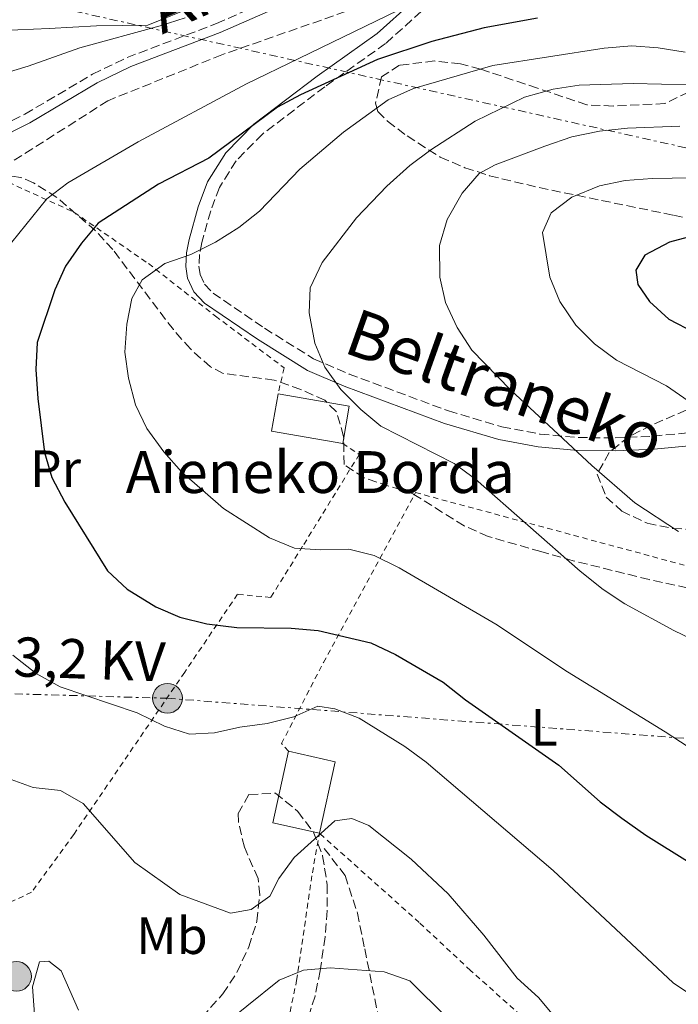
# Model space of a CAD drawing. Units: metres. Extents: x 586455 to 589876, y 4770621 to 4772978.
# Drawn here: x 589356 to 589482, y 4770913 to 4771101 of the extents above; entities that cross this region are included whole.
import ezdxf
from ezdxf.enums import TextEntityAlignment as Align

# ---------------------------------------------------------------- set-up
doc = ezdxf.new("R2010")
doc.units = ezdxf.units.M
doc.header["$MEASUREMENT"] = 0
for name, pattern in [('DGN Style 2', [1.7399219301090239, 1.043953158065414, -0.6959687720436097]), ('DGN Style 3', [2.435890702152634, 1.739921930109024, -0.6959687720436097]), ('DGN Style 7', [3.4798438602180486, 1.565929737098122, -0.6959687720436097, 0.5219765790327072, -0.6959687720436097])]:
    doc.linetypes.add(name, pattern=pattern)
for name, color, linetype, lineweight in [('Barranco lineal', 142, 'DGN Style 3', 13), ('Borda', 1, 'Continuous', 13), ('Camino', 7, 'DGN Style 3', 0), ('Curva de nivel directora', 30, 'Continuous', 30), ('Curva de nivel intermedia', 30, 'Continuous', 0), ('Edificio', 1, 'Continuous', 13), ('Etiqueta de uso rústico', 92, 'Continuous', 0), ('Línea de cambio de uso (parcela vista)', 92, 'Continuous', 0), ('Línea eléctrica', 6, 'DGN Style 7', 0), ('Margen derecho', 7, 'Continuous', 0), ('Nave industrial', 1, 'Continuous', 13), ('Poste tendido eléctrico', 7, 'Continuous', 0), ('Senda', 7, 'DGN Style 3', 0), ('Tela metálica o alambrada', 7, 'DGN Style 2', 0), ('Tensión línea eléctrica', 7, 'Continuous', 0), ('Texto de Borda', 7, 'Continuous', 0), ('Zona arbolada', 92, 'DGN Style 3', 0)]:
    doc.layers.add(name, color=color, linetype=linetype, lineweight=lineweight)
doc.styles.add('Style-Arial', font='arial.ttf')

# ---------------------------------------------------------------- blocks, each defined once
blk = doc.blocks.new('5PELE')
at = {"layer": 'Nave industrial', "linetype": 'Continuous', "lineweight": 0}
h = blk.add_hatch(color=9, dxfattribs=at)
edge = h.paths.add_edge_path()
edge.add_arc((-2.000000476837158e-05, 0), 0.2850000000000001, 0, 360)
at = {"layer": 'Nave industrial', "color": 252, "linetype": 'Continuous', "lineweight": 0}
blk.add_circle((-2.000000476837158e-05, 0), 0.2850000000000001, dxfattribs=at)

msp = doc.modelspace()

# ---------------------------------------------------------------- linework, layer by layer
at = {"layer": 'Barranco lineal', "color": 142, "linetype": 'DGN Style 3', "lineweight": 13}
msp.add_polyline3d([(589422.5599999996, 4771104.51, 517.4499999999971), (589394.3499999996, 4771094.66, 516.6999999999971), (589372.5599999996, 4771085.859999999, 516.3999999999943), (589353.4600000001, 4771073.74, 515.3500000000058)], dxfattribs=at)
at = {"layer": 'Borda', "color": 1, "linetype": 'Continuous', "lineweight": 13, "elevation": 537.9499999999971, "flags": 128}
msp.add_lwpolyline([(589418.6900000004, 4771027.470000001), (589417.4400000004, 4771020.300000001), (589403.8399999999, 4771022.67), (589405.0800000001, 4771029.84), (589418.6900000004, 4771027.470000001)], close=True, dxfattribs=at)
at = {"layer": 'Borda', "color": 23, "linetype": 'Continuous', "lineweight": 0, "elevation": 537.9499999999971, "flags": 128}
for points in [[(589417.4400000004, 4771020.300000001), (589403.8399999999, 4771022.67), (589405.0800000001, 4771029.84)], [(589405.0800000001, 4771029.84), (589418.6900000004, 4771027.470000001), (589417.4400000004, 4771020.300000001)]]:
    msp.add_lwpolyline(points, dxfattribs=at)
at = {"layer": 'Camino', "color": 7, "linetype": 'DGN Style 3', "lineweight": 0}
for points in [[(589250.0499999997, 4770985.630000001, 525.9600000000065), (589249.9400000002, 4770981.890000002, 525.5099999999949), (589250.0300000017, 4770980.330000001, 525.1399999999995), (589252.7399999986, 4770982.720000001, 525.0599999999977), (589256.23, 4770986.27, 524.7200000000013), (589269.8099999987, 4770998.440000001, 523.5000000000001), (589277.670000002, 4771006.529999999, 522.3200000000071), (589283.0299999998, 4771012.779999999, 521.3500000000058), (589285.5300000008, 4771017.090000001, 520.8600000000006), (589289.2100000001, 4771027.109999999, 519.8699999999955), (589289.4600000003, 4771028.020000001, 519.7899999999936), (589293.5100000005, 4771038.570000002, 519.1900000000024), (589297.9800000008, 4771048.28, 518.4400000000024), (589301.1700000004, 4771052.770000001, 518.0899999999966), (589305.0899999987, 4771055.880000004, 517.7700000000042), (589314.0000000005, 4771060.710000001, 517.1300000000047), (589325.1700000018, 4771066.930000001, 516.8000000000029), (589336.8399999995, 4771073.310000001, 516.6699999999984), (589356.6900000002, 4771083.300000002, 516.4900000000054), (589369.6200000006, 4771090.939999999, 516.479999999996), (589376.2100000001, 4771094.12, 516.550000000003), (589393.3000000002, 4771100.61, 516.7899999999937), (589413.6799999983, 4771109.620000001, 517.4900000000054)], [(589432.4800000006, 4771102.939999999, 522.9199999999984), (589425.6200000008, 4771096.779999999, 523.7400000000054), (589414.019999998, 4771088.550000002, 525.4499999999971), (589402.1099999989, 4771079.480000001, 527.1699999999984), (589397.0599999975, 4771074.37, 527.9400000000024), (589393.8700000001, 4771069.270000001, 528.6100000000007), (589392.2099999995, 4771064.820000002, 529.3500000000058), (589390.5100000006, 4771058.770000001, 530.5899999999966), (589390.0700000003, 4771056.470000001, 531.2899999999937), (589389.9499999996, 4771054.250000001, 531.9499999999972), (589390.1700000009, 4771052.65, 532.3200000000071), (589391.0399999982, 4771050.770000001, 532.6199999999955), (589392.6599999986, 4771049.09, 532.8899999999994), (589402.5100000014, 4771042.350000001, 534.0299999999991), (589411.8900000001, 4771036.51, 536.320000000007), (589418.6600000005, 4771033.600000001, 536.2899999999937), (589437.6799999997, 4771026.540000001, 538.0899999999965), (589447.8699999999, 4771023.49, 539.0599999999978), (589455.1700000021, 4771022.130000001, 539.7400000000054), (589462.4999999991, 4771021.449999999, 540.429999999993), (589469.5599999978, 4771021.390000002, 541.1999999999971), (589476.7899999986, 4771021.710000001, 542.6999999999972), (589484.0100000005, 4771022.42, 544.6000000000058)]]:
    msp.add_polyline3d(points, dxfattribs=at)
at = {"layer": 'Curva de nivel directora', "color": 30, "linetype": 'Continuous', "lineweight": 30, "flags": 128}
for points, elevation in [([(589454.6699999992, 4771101.680000002), (589444.4999999992, 4771099.820000002), (589434.49, 4771097.2), (589424.1199999988, 4771093.76), (589409.38, 4771086.990000002), (589404.9599999988, 4771084.630000002), (589391.8600000007, 4771074.880000002), (589382.2499999994, 4771069.900000001), (589370.7000000002, 4771062.470000002), (589367.4700000006, 4771058.650000002), (589364.4399999996, 4771054.250000001), (589362.4199999989, 4771049.680000001), (589359.0300000004, 4771039.640000002), (589358.7699999989, 4771034.449999999), (589359.1199999999, 4771028.950000001), (589360.4099999995, 4771018.600000001), (589361.8299999988, 4771013.800000001), (589364.2899999997, 4771009.109999999), (589372.4399999992, 4770995.970000001), (589376.2199999989, 4770992.460000002), (589381.6900000006, 4770989.090000001), (589386.2799999994, 4770987.119999999), (589391.4400000004, 4770985.82), (589397.1799999982, 4770985.140000002), (589407.5599999983, 4770984.980000001), (589412.7300000006, 4770984.550000001), (589422.8, 4770982.190000001), (589427.5499999998, 4770979.980000001), (589436.6699999993, 4770974.700000001), (589440.9400000008, 4770971.310000002), (589458.7599999997, 4770958.830000001), (589466.6499999998, 4770951.810000001), (589470.8200000006, 4770948.660000001), (589475.4000000006, 4770945.42), (589483.8899999998, 4770940.130000002)], 525.0000000000001), ([(589490.1699999984, 4771061.570000002), (589479.909999999, 4771058.79), (589475.2199999995, 4771056.360000002), (589473.4800000006, 4771053.45), (589473.8899999995, 4771050.690000001), (589476.1200000005, 4771047.440000001), (589479.8300000007, 4771044.080000001), (589484.7100000001, 4771041.510000001)], 550.0000000000002)]:
    msp.add_lwpolyline(points, dxfattribs=dict(at, elevation=elevation))
at = {"layer": 'Curva de nivel intermedia', "color": 30, "linetype": 'Continuous', "lineweight": 0, "flags": 128}
for points, elevation in [([(589347.5199999993, 4771089.529999998), (589357.2900000013, 4771092.49), (589367.1799999998, 4771095.98), (589382.5700000012, 4771100.180000001), (589387.320000001, 4771101.739999999)], 520), ([(589428.0900000007, 4771103.199999999), (589409.0400000003, 4771093.960000001), (589399.0700000013, 4771089.109999998), (589378.3400000001, 4771077.98), (589364.8700000008, 4771070.140000001), (589360.880000001, 4771067.119999999), (589354.2100000012, 4771058.830000001)], 520), ([(589482.9000000019, 4771095.17), (589477.7400000008, 4771095.99), (589472.7499999997, 4771096.369999998), (589467.4099999998, 4771095.91), (589446.1399999998, 4771092.600000001), (589431.0000000009, 4771088.21), (589426.1300000005, 4771086.039999999), (589417.61, 4771079.869999998), (589409.2200000014, 4771072.800000001), (589401.5200000011, 4771064.73), (589397.6100000017, 4771061.609999999), (589393.1500000004, 4771058.819999999), (589388.4000000006, 4771056.460000002), (589383.4299999997, 4771054.710000001), (589379.1100000012, 4771051.630000001), (589377.1399999998, 4771048.050000001), (589376.1699999997, 4771043.140000001), (589375.7899999997, 4771037.76), (589376.4700000016, 4771032.810000001), (589377.8400000016, 4771027.730000001), (589379.9800000007, 4771023.210000001), (589383.2500000007, 4771018.720000001), (589386.6000000013, 4771014.9), (589394.6700000003, 4771007.909999999), (589403.4800000014, 4771002.27), (589408.1999999998, 4771000.32), (589413.190000001, 4770999.999999999), (589418.6400000004, 4771000.109999998), (589423.4900000007, 4770998.890000001), (589428.2200000003, 4770996.51), (589446.7000000009, 4770985.779999998), (589460.4299999994, 4770976.679999999), (589479.130000001, 4770965.199999999), (589488.1200000009, 4770959.32)], 530.0000000000001), ([(589483.8200000006, 4771088.9), (589472.9599999997, 4771089.16), (589462.6500000011, 4771088.84), (589457.7100000014, 4771088.069999999), (589452.2000000017, 4771086.529999999), (589442.7500000013, 4771081.970000001), (589434.2900000011, 4771076.48), (589430.3100000003, 4771073.46), (589425.9000000004, 4771069.529999998), (589420.0799999998, 4771063.470000001), (589413.5399999997, 4771054.939999999), (589411.2300000007, 4771050.09), (589411.0300000019, 4771045.289999999), (589412.1000000002, 4771039.489999999), (589414.0500000016, 4771034.890000001), (589417.1100000015, 4771030.63), (589420.9300000014, 4771026.83), (589424.7500000015, 4771023.600000001), (589438.7300000002, 4771016.480000001), (589442.8200000006, 4771013.52), (589462.8700000001, 4770995.929999998), (589467.26, 4770992.42), (589471.4199999997, 4770989.649999999), (589480.7900000018, 4770984.58), (589495.6300000012, 4770977.430000001)], 535), ([(589481.9299999995, 4771080.999999999), (589471.9000000004, 4771080.59), (589466.5300000013, 4771080.020000001), (589461.280000001, 4771078.939999999), (589456.0900000008, 4771077.189999999), (589446.5800000001, 4771073.59), (589443.5400000003, 4771071.96), (589440.2700000004, 4771068.189999999), (589437.4400000006, 4771063.140000001), (589435.9600000008, 4771058.16), (589436.0200000012, 4771052.140000001), (589437.1000000008, 4771047.259999999), (589439.3200000003, 4771042.480000001), (589442.1200000009, 4771038.180000001), (589449.5100000005, 4771030.58), (589465.1000000008, 4771016.13), (589473.2800000017, 4771008.970000001), (589481.6500000001, 4771003.460000001)], 540.0000000000002), ([(589495.8100000002, 4771071.300000001), (589476.6100000021, 4771071.02), (589471.4600000001, 4771070.619999999), (589466.5700000017, 4771069.57), (589461.2600000009, 4771067.420000001), (589457.2900000011, 4771064.4), (589455.6399999993, 4771060.65), (589457.070000002, 4771052.099999999), (589458.99, 4771047.489999999), (589462.0000000007, 4771042.960000001), (589465.5800000014, 4771039.36), (589469.8000000014, 4771036.220000001), (589479.3700000002, 4771031.310000001), (589483.4800000007, 4771028.449999998)], 545), ([(589354.3800000012, 4770979.84), (589358.8400000003, 4770976.33), (589363.3900000012, 4770973.78), (589378.15, 4770968.82), (589383.3899999993, 4770966.259999999), (589388.1600000014, 4770964.740000002), (589392.9, 4770965.009999999), (589397.7800000017, 4770966.08), (589402.9900000019, 4770966.769999998), (589408.0700000002, 4770968.069999999), (589412.7100000004, 4770970.080000001), (589415.9600000004, 4770969.600000001)], 520), ([(589415.9600000004, 4770969.600000001), (589420.6200000007, 4770967.789999999), (589429.2999999999, 4770962.369999999), (589433.4300000005, 4770959.390000001), (589457.6599999999, 4770938.640000001), (589480.6399999998, 4770917.199999998), (589486.5300000019, 4770913.24), (589490.800000001, 4770909.55), (589494.0800000001, 4770907.75), (589498.5999999995, 4770906.82), (589510.75, 4770907.9), (589515.530000001, 4770909.38), (589534.0400000005, 4770919.279999999), (589538.7099999998, 4770919.670000001), (589543.3500000001, 4770918.329999999), (589547.7000000019, 4770915.699999998), (589549.3700000016, 4770908.019999999), (589551.5599999998, 4770903.49), (589554.7000000003, 4770899.539999999), (589558.4100000008, 4770896.179999999), (589562.6599999998, 4770893.220000001), (589592.2300000013, 4770880.199999999)], 520), ([(589353.3700000008, 4770956.31), (589358.2600000014, 4770954.550000001), (589363.5000000007, 4770953.939999999), (589367.8000000012, 4770951.5), (589377.6900000018, 4770940.199999998), (589386.2800000017, 4770934.080000001), (589395.9900000013, 4770930.529999999), (589399.9299999997, 4770931.210000001), (589403.5400000017, 4770933.739999998), (589405.2100000014, 4770937.13), (589408.1600000019, 4770941.169999998), (589415.9100000013, 4770948.140000001), (589419.2000000014, 4770948.619999998), (589422.4700000016, 4770947.25), (589430.5100000014, 4770940.829999999), (589437.6000000014, 4770934.17), (589444.4600000011, 4770926.309999999), (589450.8100000013, 4770918.039999999), (589454.9100000006, 4770914.359999999), (589458.1100000015, 4770910.509999999)], 515.0000000000001), ([(589358.8899999995, 4770905.899999999), (589358.1400000007, 4770916.439999999), (589359.4900000008, 4770921.210000001), (589361.2800000012, 4770921.3), (589363.6000000013, 4770919.489999999), (589366.9000000004, 4770911.939999999)], 510), ([(589392.9100000013, 4770907.769999999), (589405.3200000009, 4770917.679999999), (589409.940000001, 4770919.599999999), (589415.0700000008, 4770920.039999999), (589425.3800000016, 4770919.279999999), (589430.2800000012, 4770917.569999999), (589451.8100000005, 4770896.230000001)], 510)]:
    msp.add_lwpolyline(points, dxfattribs=dict(at, elevation=elevation))
at = {"layer": 'Edificio', "color": 51, "linetype": 'Continuous', "lineweight": 13, "extrusion": (0.1427369458334735, -0.03161498142563227, 0.9892556076381822), "elevation": -66189.2471513223, "flags": 128}
msp.add_lwpolyline([(4785516.215662578, 451425.840810117), (4785516.210095737, 451435.0749732635), (4785530.221637408, 451435.0749732635)], dxfattribs=at)
at = {"layer": 'Edificio', "color": 1, "linetype": 'Continuous', "lineweight": 13, "extrusion": (0.1427369458334735, -0.03161498142563227, 0.9892556076381822), "elevation": -66189.24702486244, "flags": 128}
msp.add_lwpolyline([(4785530.21744087, 451425.8386708496), (4785516.215662578, 451425.840810117), (4785516.210095737, 451435.0749732635), (4785530.221637408, 451435.0749732635), (4785530.21744087, 451425.8386708496)], close=True, dxfattribs=at)
at = {"layer": 'Edificio', "color": 51, "linetype": 'Continuous', "lineweight": 13, "extrusion": (0.1426989941330221, -0.03162969657116278, 0.9892606124617719), "elevation": -66281.81894204466, "flags": 128}
msp.add_lwpolyline([(4785459.697369925, 452168.4983338035), (4785459.694584565, 452159.2620308507), (4785445.692806107, 452159.2620308507)], dxfattribs=at)
at = {"layer": 'Línea de cambio de uso (parcela vista)', "color": 92, "linetype": 'Continuous', "lineweight": 0}
msp.add_polyline3d([(589403.4842999997, 4771127.2149, 525.9700000000012), (589403.29, 4771126.32, 525.7299999999959), (589400.2999999998, 4771116.600000001, 522.8099999999977), (589395.8300000001, 4771109.25, 521.2299999999959), (589389.2699999996, 4771104.02, 520.779999999999), (589380.1699999999, 4771100.310000001, 520.6300000000047), (589370.3899999997, 4771100.17, 521.6100000000006), (589361.29, 4771099.689999999, 522.1300000000047), (589352.2999999998, 4771099.27, 523.6300000000047), (589344.4199999999, 4771100.439999999, 525.2100000000064), (589339.6830000002, 4771106.144099999, 527.5561000000016)], dxfattribs=at)
at = {"layer": 'Línea eléctrica', "color": 6, "linetype": 'DGN Style 7', "lineweight": 0}
for points in [[(587790.5599999996, 4771408.52, 531.529999999999), (587880.1000429628, 4771392.295126844, 531.3919000000024), (587949.2377843822, 4771379.767200255, 531.2853000000032), (588088.7899999986, 4771354.48, 531.070000000007), (588327.800000001, 4771311.310000001, 548.3999999999943), (588554.579999998, 4771270.740000002, 558.1900000000023), (588569.5724881159, 4771268.061114581, 559.7733000000007), (588600.8695696602, 4771262.468894348, 563.0785000000033), (588719.5524264597, 4771241.262422675, 575.6122999999934), (588839.2199999995, 4771219.880000002, 588.25), (589234.2209927866, 4771132.422019084, 557.779999999999), (589263.0000000007, 4771126.050000001, 555.5599999999977), (589284.5697317481, 4771121.22841624, 556.4279999999999), (589662.5799999974, 4771036.730000001, 571.6399999999994), (589871.8399999995, 4770992.080000001, 576.4100000000036)], [(588773.9099999996, 4770947.199999998, 510.5299999999989), (588899.0863723926, 4770956.179257004, 510.9513000000007), (589030.0499654544, 4770965.573647799, 511.3920999999973), (589101.3270407035, 4770970.686555011, 511.6319999999978), (589154.2100000001, 4770974.480000001, 511.8099999999977), (589200.6100000001, 4770976.949999998, 523.4199999999983), (589230.671218377, 4770976.071103307, 523.0657999999967), (589246.9048697747, 4770975.596481742, 522.8745000000055), (589383.9400000019, 4770971.590000001, 521.2599999999948), (589488.0499999999, 4770963.52, 530.8999999999943), (589579.5399999982, 4770939.970000001, 534.679999999993), (589660.1200000008, 4770917.640000001, 540.0899999999965), (589749.1900000006, 4770905.609999998, 537.8500000000058), (589872.4366706371, 4770903.260927618, 545.0265999999974), (589873.0100000007, 4770903.25, 545.0599999999977)]]:
    msp.add_polyline3d(points, dxfattribs=at)
at = {"layer": 'Margen derecho', "color": 7, "linetype": 'Continuous', "lineweight": 0}
for points in [[(589248.0899999995, 4770956.41, 522.7100000000065), (589249.3999999971, 4770965.670000001, 523.4600000000065), (589250.4299999997, 4770970.53, 523.9299999999931), (589251.5199999983, 4770974.170000001, 524.2899999999936), (589253.4499999994, 4770978.82, 524.5899999999965), (589255.3899999994, 4770981.450000001, 524.6600000000036), (589258.9600000012, 4770984.990000002, 524.6100000000006), (589274.7699999985, 4770999.230000001, 523.1600000000036), (589281.5199999987, 4771006.500000001, 522), (589286.1000000008, 4771012.280000002, 521.2400000000054), (589288.1200000015, 4771015.92, 520.8399999999965), (589291.2499999985, 4771027.439999999, 519.7899999999936), (589295.2399999984, 4771037.84, 519.1900000000024), (589299.609999998, 4771047.34, 518.4400000000024), (589302.5399999984, 4771051.460000001, 518.0899999999966), (589306.129999998, 4771054.310000001, 517.7700000000042), (589314.899999999, 4771059.07, 517.1300000000047), (589326.0700000003, 4771065.290000003, 516.8000000000029), (589337.7100000011, 4771071.650000001, 516.6699999999984), (589357.5899999987, 4771081.660000001, 516.4900000000054), (589370.5100000004, 4771089.28, 516.479999999996), (589376.9499999997, 4771092.400000001, 516.550000000003), (589394.0199999999, 4771098.880000001, 516.7899999999937), (589414.4099999992, 4771107.890000001, 517.4900000000054)], [(589430.7300000004, 4771104.740000002, 522.9199999999984), (589424.0499999997, 4771098.730000001, 523.7400000000054), (589412.5399999983, 4771090.57, 525.4499999999971), (589400.4499999982, 4771081.359999999, 527.1699999999984), (589395.0899999982, 4771075.930000001, 527.9400000000024), (589391.6099999981, 4771070.380000002, 528.6100000000007), (589389.8299999967, 4771065.59, 529.3500000000058), (589388.0799999988, 4771059.34, 530.5899999999966), (589387.5799999981, 4771056.77, 531.2899999999937), (589387.4400000017, 4771054.140000002, 531.9499999999972), (589387.7399999967, 4771051.939999999, 532.3200000000071), (589388.9499999982, 4771049.330000001, 532.6199999999955), (589391.0399999982, 4771047.17, 532.8899999999994), (589401.1400000012, 4771040.260000001, 534.0299999999991), (589410.7300000001, 4771034.290000001, 536.320000000007), (589417.7399999974, 4771031.28, 536.2899999999937), (589436.8799999994, 4771024.17, 538.0899999999965), (589447.2799999998, 4771021.060000001, 539.0599999999978), (589454.829999998, 4771019.65, 539.7400000000054), (589462.3799999984, 4771018.95, 540.429999999993), (589469.6000000003, 4771018.890000001, 541.1999999999971), (589476.9699999974, 4771019.210000002, 542.6999999999972), (589484.3500000002, 4771019.940000001, 544.6000000000058)]]:
    msp.add_polyline3d(points, dxfattribs=at)
at = {"layer": 'Senda', "color": 7, "linetype": 'DGN Style 3', "lineweight": 0}
msp.add_polyline3d([(589413.8999999973, 4770942.880000001, 514.2700000000042), (589417.8999999983, 4770937.680000001, 513.5200000000042), (589420.2600000009, 4770930.529999999, 512.1699999999984), (589421.649999999, 4770923.66, 510.8200000000071), (589425.5100000014, 4770904.67, 506.0299999999989), (589427.7699999989, 4770899.790000001, 505.2799999999989), (589431.1000000016, 4770894.880000004, 504.4499999999972), (589443.699999999, 4770882.710000002, 503.8500000000057), (589444.9999999999, 4770880.760000001, 503.6999999999972), (589445.8099999991, 4770879.220000001, 503.5500000000029), (589446.1399999998, 4770876.65, 503.2299999999959), (589445.649999998, 4770873.980000001, 503.100000000006)], dxfattribs=at)
at = {"layer": 'Tela metálica o alambrada', "color": 7, "linetype": 'DGN Style 2', "lineweight": 0}
for points in [[(589417.4400000004, 4771020.300000001, 534.5), (589420.5999999996, 4771018.210000001, 534.5), (589409.79, 4771000.66, 530.4499999999971), (589403.6900000004, 4770990.880000001, 527.6000000000058), (589397.3200000003, 4770991.470000001, 526.779999999999), (589387.2300000004, 4770976.58, 522.3600000000006), (589366.0199999996, 4770945.57, 513.9600000000064), (589357.9600000001, 4770934.49, 511.2599999999948), (589351.4800000004, 4770931.480000001, 511.2599999999948), (589347.54, 4770951.560000001, 512.9100000000036), (589341.0700000003, 4770972.359999999, 515.9100000000036), (589333.6100000005, 4770991.83, 516.8099999999977), (589324.5999999996, 4771007.9, 515.2400000000052), (589323.6699999999, 4771012.09, 515.0099999999948), (589323.1500000004, 4771017.470000001, 514.7100000000064), (589323.6900000004, 4771026.539999999, 514.7100000000064), (589328.4900000002, 4771038.27, 515.1600000000036), (589340.8300000001, 4771054.109999999, 516.8099999999977), (589353.5300000003, 4771070.26, 517.4799999999959), (589366.1200000001, 4771064.51, 523.3300000000017), (589380.29, 4771054.710000001, 530.2299999999959), (589393.1399999997, 4771044.66, 533.3699999999953), (589406.2400000002, 4771034.779999999, 534.6499999999943), (589405.0800000001, 4771029.84, 534.6499999999943)], [(589407.0899999999, 4770961.449999999, 518.4600000000064), (589405.7400000002, 4770962.92, 518.7599999999948), (589413.7699999996, 4770978.430000001, 523.1100000000006), (589431.3600000005, 4771010.930000001, 534.7299999999959), (589488.6500000004, 4770995.449999999, 538.7700000000041), (589541.8499999996, 4770986.609999999, 541.6199999999953)], [(589472.29, 4770862.41, 506.6999999999971), (589456.8099999996, 4770871.699999999, 505.2799999999989), (589447.0700000003, 4770876.119999999, 503.929999999993), (589446.1399999997, 4770876.65, 503.8899999999995), (589435.79, 4770882.560000001, 503.4799999999959), (589422.3799999999, 4770890.27, 503.4799999999959), (589408.4699999997, 4770895.810000001, 503.25), (589404.1399999997, 4770896.33, 503.25), (589408.6399999997, 4770917.65, 510), (589411.6500000004, 4770938.220000001, 514.1999999999971), (589412.9800000004, 4770945.800000001, 515.3099999999977)], [(589480.5099999999, 4770891.58, 515.6100000000006), (589455.3700000001, 4770907.52, 514.1100000000006), (589441.8700000001, 4770919.550000001, 513.6600000000036), (589432.0899999999, 4770928.710000001, 513.6600000000036), (589412.9800000004, 4770945.800000001, 515.3099999999977)]]:
    msp.add_polyline3d(points, dxfattribs=at)
at = {"layer": 'Zona arbolada', "color": 92, "linetype": 'DGN Style 3', "lineweight": 0}
for points in [[(589484.9400000004, 4771104.949999999, 535.570000000007), (589483.75, 4771100.27, 536.6999999999971), (589483.8899999997, 4771097.730000001, 537.3699999999953), (589484.5999999996, 4771092.949999999, 539.1000000000058), (589484.1500000004, 4771088.27, 540.779999999999), (589483.6100000005, 4771087.529999999, 540.9700000000012), (589479.0300000003, 4771085.310000001, 541.5599999999977), (589469.1399999997, 4771084.850000001, 541.3800000000047), (589464.1399999997, 4771085.07, 541.1100000000006), (589454.6799999997, 4771088.27, 540.070000000007), (589445.5300000003, 4771091.34, 537.2299999999959), (589443.8200000003, 4771091.890000001, 537.070000000007), (589439.9600000001, 4771092.9, 537.070000000007), (589434.9900000002, 4771093.460000001, 537.070000000007), (589428.3300000001, 4771092.67, 537.070000000007), (589424.8899999997, 4771090.439999999, 537.070000000007), (589423.7199999997, 4771085.369999999, 538.2899999999936)], [(589483.6100000005, 4771087.529999999, 540.9700000000012), (589479.0300000003, 4771085.310000001, 541.5599999999977), (589469.1399999997, 4771084.850000001, 541.3800000000047), (589464.1399999997, 4771085.07, 541.1100000000006), (589454.6799999997, 4771088.27, 540.070000000007), (589445.5300000003, 4771091.34, 537.2299999999959), (589443.8200000003, 4771091.890000001, 537.070000000007), (589439.9600000001, 4771092.9, 537.070000000007), (589434.9900000002, 4771093.460000001, 537.070000000007), (589428.3300000001, 4771092.67, 537.070000000007), (589424.8899999997, 4771090.439999999, 537.070000000007), (589423.7199999997, 4771085.369999999, 538.2899999999936), (589424.1799999997, 4771083.83, 539.1699999999983), (589426.0199999996, 4771081.949999999, 541.7200000000012), (589429.7699999996, 4771079.119999999, 543.029999999999), (589436.1100000005, 4771075.07, 544.5599999999977), (589440.8200000003, 4771073.060000001, 545.4100000000036), (589445.5300000003, 4771071.51, 546.2400000000052), (589455.0199999996, 4771069.25, 547.929999999993), (589480.7199999997, 4771063.960000001, 552.5099999999948), (589510.8899999997, 4771057.430000001, 560.1900000000023)], [(589423.7199999997, 4771085.369999999, 538.2899999999936), (589424.1799999997, 4771083.83, 539.1699999999983), (589426.0199999996, 4771081.949999999, 541.7200000000012), (589429.7699999996, 4771079.119999999, 543.029999999999), (589436.1100000005, 4771075.07, 544.5599999999977), (589440.8200000003, 4771073.060000001, 545.4100000000036), (589445.5300000003, 4771071.51, 546.2400000000052), (589455.0199999996, 4771069.25, 547.929999999993), (589480.7199999997, 4771063.960000001, 552.5099999999948), (589510.8899999997, 4771057.430000001, 560.1900000000023)], [(589488.0999999996, 4770991.699999999, 545.25), (589476.0499999998, 4770994.300000001, 544.1900000000023), (589461.5199999996, 4770997.9, 543.4100000000036), (589455.3600000005, 4770999.630000001, 542.7599999999948), (589445.2300000004, 4771002.550000001, 542.7599999999948), (589440.6799999997, 4771004.550000001, 542.6999999999971), (589430.9100000003, 4771010.67, 542.4600000000064), (589421.5300000003, 4771013.720000001, 541.2400000000052), (589417.7199999997, 4771016.279999999, 540.9700000000012), (589417.6200000001, 4771021.680000001, 541.2700000000041), (589416.2100000001, 4771026.460000001, 541.429999999993), (589414, 4771028.57, 541.1199999999953), (589409.4100000003, 4771030.65, 540.7100000000064), (589404.3300000001, 4771032.449999999, 540.2200000000012), (589394.6100000005, 4771033.720000001, 537.929999999993), (589392.1600000003, 4771034.970000001, 537.3699999999953), (589388.3200000003, 4771038.390000001, 536.6100000000006), (589385.0599999996, 4771042.09, 535.8999999999943), (589373.4800000004, 4771057.390000001, 532.7200000000012), (589370.1900000004, 4771061, 531.6499999999943), (589362.7800000003, 4771067.380000001, 529.5), (589358.3300000001, 4771070.15, 528.3399999999965), (589355.9299999997, 4771071.199999999, 527.7700000000041), (589351.7199999997, 4771071.84, 526.4199999999983)], [(589488.0999999996, 4770991.699999999, 545.25), (589476.0499999998, 4770994.300000001, 544.1900000000023), (589461.5199999996, 4770997.9, 543.4100000000036), (589455.3600000005, 4770999.630000001, 542.7599999999948), (589445.2300000004, 4771002.550000001, 542.7599999999948), (589440.6799999997, 4771004.550000001, 542.6999999999971), (589430.9100000003, 4771010.67, 542.4600000000064), (589421.5300000003, 4771013.720000001, 541.2400000000052), (589417.7199999997, 4771016.279999999, 540.9700000000012), (589417.6200000001, 4771021.680000001, 541.2700000000041), (589416.2100000001, 4771026.460000001, 541.429999999993), (589414, 4771028.57, 541.1199999999953), (589409.4100000003, 4771030.65, 540.7100000000064), (589404.3300000001, 4771032.449999999, 540.2200000000012), (589394.6100000005, 4771033.720000001, 537.929999999993), (589392.1600000003, 4771034.970000001, 537.3699999999953), (589388.3200000003, 4771038.390000001, 536.6100000000006), (589385.0599999996, 4771042.09, 535.8999999999943), (589373.4800000004, 4771057.390000001, 532.7200000000012), (589370.1900000004, 4771061, 531.6499999999943), (589362.7800000003, 4771067.380000001, 529.5), (589358.3300000001, 4771070.15, 528.3399999999965), (589355.9299999997, 4771071.199999999, 527.7700000000041), (589351.7199999997, 4771071.84, 526.4199999999983)], [(589485.3899999997, 4771027.619999999, 553.1000000000058), (589476.4699999997, 4771023.810000001, 551.4600000000064), (589472.1900000004, 4771021.630000001, 550.679999999993), (589468.4199999999, 4771018.609999999, 549.9600000000064), (589466.0999999996, 4771014.480000001, 549.3600000000006), (589467.8399999999, 4771010.07, 548.8099999999977), (589470.7999999998, 4771007.380000001, 548.7599999999948), (589475.6799999997, 4771005.050000001, 549.1300000000047), (589480.5599999996, 4771004.060000001, 549.5599999999977), (589490.3899999997, 4771003.619999999, 550.429999999993)], [(589485.3899999997, 4771027.619999999, 553.1000000000058), (589476.4699999997, 4771023.810000001, 551.4600000000064), (589472.1900000004, 4771021.630000001, 550.679999999993), (589468.4199999999, 4771018.609999999, 549.9600000000064), (589466.0999999996, 4771014.480000001, 549.3600000000006), (589467.8399999999, 4771010.07, 548.8099999999977), (589470.7999999998, 4771007.380000001, 548.7599999999948), (589475.6799999997, 4771005.050000001, 549.1300000000047), (589480.5599999996, 4771004.060000001, 549.5599999999977), (589490.3899999997, 4771003.619999999, 550.429999999993)], [(589388.9500000002, 4770908.789999999, 518.6900000000023), (589394.5099999999, 4770915.050000001, 520.1399999999994), (589397.2199999997, 4770919.180000001, 520.929999999993), (589399.4900000002, 4770924.029999999, 521.6399999999994), (589401.04, 4770928.960000001, 522.0200000000041), (589401.5999999996, 4770934, 522.1199999999953), (589401.2699999996, 4770937.140000001, 522.0899999999965), (589398.6399999997, 4770943.09, 521.9400000000023), (589397.4900000002, 4770948, 521.9700000000012), (589397.4299999997, 4770949.539999999, 521.9400000000023), (589399.5199999996, 4770953.180000001, 521.4900000000052), (589404.5800000001, 4770953.460000001, 521.2200000000012), (589408.8700000001, 4770949.960000001, 520.9700000000012), (589411.7699999996, 4770946.109999999, 520.7400000000052), (589413.6100000005, 4770941.49, 520.179999999993), (589414.4900000002, 4770935.960000001, 519.2400000000052), (589414.4800000004, 4770930.980000001, 518.8000000000029), (589414.0800000001, 4770925.980000001, 518.1300000000047), (589413.1399999997, 4770919.5, 517.75), (589412.1500000004, 4770914.630000001, 517.179999999993), (589409.0800000001, 4770905.02, 516.4499999999971)], [(589388.9500000002, 4770908.789999999, 518.6900000000023), (589394.5099999999, 4770915.050000001, 520.1399999999994), (589397.2199999997, 4770919.180000001, 520.929999999993), (589399.4900000002, 4770924.029999999, 521.6399999999994), (589401.04, 4770928.960000001, 522.0200000000041), (589401.5999999996, 4770934, 522.1199999999953), (589401.2699999996, 4770937.140000001, 522.0899999999965), (589398.6399999997, 4770943.09, 521.9400000000023), (589397.4900000002, 4770948, 521.9700000000012), (589397.4299999997, 4770949.539999999, 521.9400000000023), (589399.5199999996, 4770953.180000001, 521.4900000000052), (589404.5800000001, 4770953.460000001, 521.2200000000012), (589408.8700000001, 4770949.960000001, 520.9700000000012), (589411.7699999996, 4770946.109999999, 520.7400000000052), (589413.6100000005, 4770941.49, 520.179999999993), (589414.4900000002, 4770935.960000001, 519.2400000000052), (589414.4800000004, 4770930.980000001, 518.8000000000029), (589414.0800000001, 4770925.980000001, 518.1300000000047), (589413.1399999997, 4770919.5, 517.75), (589412.1500000004, 4770914.630000001, 517.179999999993), (589409.0800000001, 4770905.02, 516.4499999999971)]]:
    msp.add_polyline3d(points, dxfattribs=at)

# ---------------------------------------------------------------- block references
at = {"layer": 'Poste tendido eléctrico', "color": 7, "linetype": 'Continuous', "lineweight": 0, "xscale": 10, "yscale": 10, "zscale": 10}
for p in [(589383.9400000019, 4770971.590000001, 521.2599999999948), (589355.0599999989, 4770918.409999999, 510.929999999993)]:
    msp.add_blockref('5PELE', p, dxfattribs=at)

# ---------------------------------------------------------------- texts
at = {"color": 7, "linetype": 'Continuous', "lineweight": 0, "style": 'Style-Arial'}
for s, rotation, p in [('Aieneko', 23.78972999999999, (589404.0337991641, 4771107.801488922, 518.6399999999994)), ('Beltraneko', 340.40281, (589447.0335035255, 4771027.235393639, 538.029999999999))]:
    msp.add_text(s, height=9, rotation=rotation, dxfattribs=at).set_placement(p, align=Align.CENTER)
at = {"layer": 'Etiqueta de uso rústico', "color": 92, "linetype": 'Continuous', "lineweight": 0, "style": 'Style-Arial'}
for s, p in [('Pr', (589362.5454566099, 4771015.48001, 524.4499999999971)), ('L', (589455.9914203818, 4770966.040010002, 526.1699999999983)), ('Mb', (589384.8002462435, 4770926.190010001, 513.6999999999971))]:
    msp.add_text(s, height=7.000000000000002, dxfattribs=at).set_placement(p, align=Align.MIDDLE_CENTER)
at = {"layer": 'Tensión línea eléctrica', "color": 7, "linetype": 'Continuous', "lineweight": 0, "style": 'Style-Arial'}
msp.add_text('13,2 KV', height=7.5, rotation=357.9800000000001, dxfattribs=at).set_placement((589366.0698047242, 4770975.401921892, 519.2200000000012), align=Align.CENTER)
at = {"layer": 'Texto de Borda', "color": 7, "linetype": 'Continuous', "lineweight": 0, "style": 'Style-Arial'}
msp.add_text('Aieneko Borda', height=8, dxfattribs=at).set_placement((589375.949999999, 4771010.850000001, 527.4600000000064))

doc.saveas('drawing.dxf')
